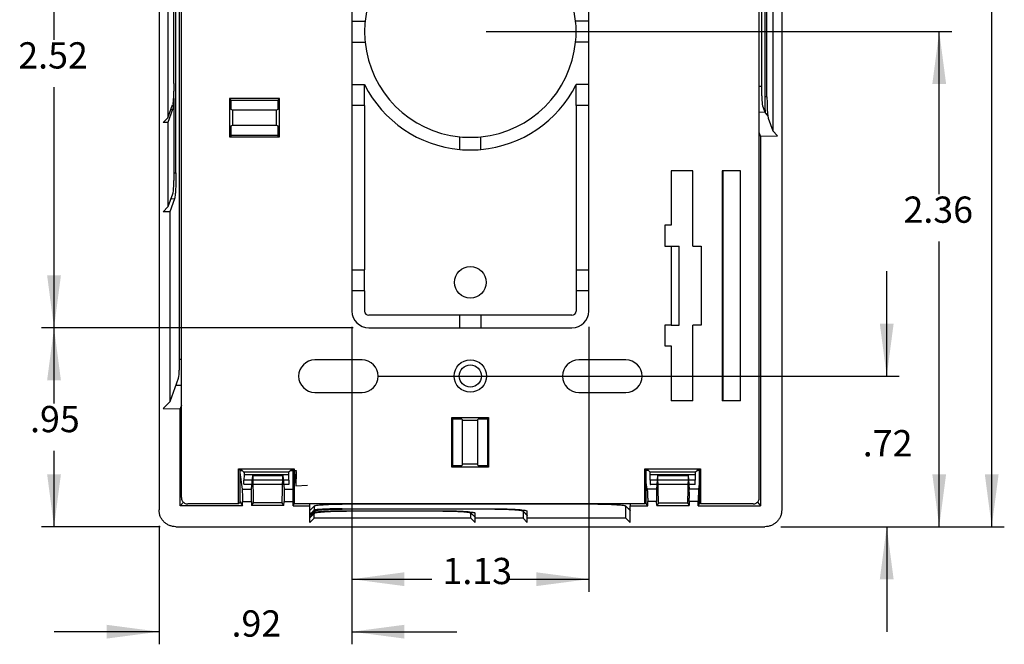
# Model space of a CAD drawing. Units: inches. Extents: x -5.7 to 8.3, y -4.6 to 8.5.
# Drawn here: x 3 to 7.7, y -3.9 to -1 of the extents above; entities that cross this region are included whole.
import ezdxf

# ---------------------------------------------------------------- set-up
doc = ezdxf.new("R2010")
doc.units = ezdxf.units.IN
doc.header["$MEASUREMENT"] = 0
doc.layers.add('1', color=7, linetype='Continuous')
doc.styles.add('CONVERTER_11', font='txt.shx', dxfattribs={"width": 0.9})
doc.dimstyles.new('ME10_DIM_11', dxfattribs={"dimtxt": 0.125, "dimasz": 0.25, "dimexe": 0.06, "dimexo": 0.075, "dimgap": 0.05, "dimtad": 0, "dimtih": 1, "dimtoh": 1, "dimzin": 4, "dimdsep": 46, "dimtxsty": 'CONVERTER_11', "dimsah": 1, "dimcen": 0.09, "dimclrd": 2, "dimclre": 2, "dimclrt": 7, "dimadec": 0, "dimazin": 0, "dimtfac": 1, "dimtdec": 4, "dimtofl": 0, "dimtmove": 0, "dimatfit": 0, "dimfxl": 1, "dimtolj": 1, "dimtzin": 0, "dimarcsym": 0})
doc.dimstyles.new('ME10_DIM_12', dxfattribs={"dimtxt": 0.125, "dimasz": 0.25, "dimexe": 0.06, "dimexo": 0.075, "dimgap": 0.05, "dimtad": 0, "dimtih": 1, "dimtoh": 1, "dimzin": 4, "dimdsep": 46, "dimtxsty": 'CONVERTER_11', "dimsah": 1, "dimcen": 0.09, "dimclrd": 2, "dimclre": 2, "dimclrt": 7, "dimadec": 0, "dimazin": 0, "dimtfac": 1, "dimtdec": 4, "dimtofl": 0, "dimtmove": 0, "dimatfit": 0, "dimfxl": 1, "dimtolj": 1, "dimtzin": 0, "dimarcsym": 0})
doc.dimstyles.new('ME10_DIM_13', dxfattribs={"dimtxt": 0.125, "dimasz": 0.25, "dimexe": 0.06, "dimexo": 0.075, "dimgap": 0.05, "dimtad": 0, "dimtih": 1, "dimtoh": 1, "dimzin": 4, "dimdsep": 46, "dimtxsty": 'CONVERTER_11', "dimsah": 1, "dimcen": 0.09, "dimclrd": 2, "dimclre": 2, "dimclrt": 7, "dimadec": 0, "dimazin": 0, "dimtfac": 1, "dimtdec": 4, "dimtofl": 0, "dimtmove": 0, "dimatfit": 0, "dimfxl": 1, "dimtolj": 1, "dimtzin": 0, "dimarcsym": 0})
doc.dimstyles.new('ME10_DIM_14', dxfattribs={"dimtxt": 0.125, "dimasz": 0.25, "dimexe": 0.06, "dimexo": 0.075, "dimgap": 0.05, "dimtad": 0, "dimtih": 1, "dimtoh": 1, "dimzin": 4, "dimdsep": 46, "dimtxsty": 'CONVERTER_11', "dimsah": 1, "dimcen": 0.09, "dimclrd": 2, "dimclre": 2, "dimclrt": 7, "dimadec": 0, "dimazin": 0, "dimtfac": 1, "dimtdec": 4, "dimtofl": 0, "dimtmove": 0, "dimatfit": 0, "dimfxl": 1, "dimtolj": 1, "dimtzin": 0, "dimarcsym": 0})
doc.dimstyles.new('ME10_DIM_15', dxfattribs={"dimtxt": 0.125, "dimasz": 0.25, "dimexe": 0.06, "dimexo": 0.075, "dimgap": 0.05, "dimtad": 0, "dimtih": 1, "dimtoh": 1, "dimzin": 4, "dimdsep": 46, "dimtxsty": 'CONVERTER_11', "dimsah": 1, "dimcen": 0.09, "dimclrd": 2, "dimclre": 2, "dimclrt": 7, "dimadec": 0, "dimazin": 0, "dimtfac": 1, "dimtdec": 4, "dimtofl": 0, "dimtmove": 0, "dimatfit": 0, "dimfxl": 1, "dimtolj": 1, "dimtzin": 0, "dimarcsym": 0})
doc.dimstyles.new('ME10_DIM_16', dxfattribs={"dimtxt": 0.125, "dimasz": 0.25, "dimexe": 0.06, "dimexo": 0.075, "dimgap": 0.05, "dimtad": 0, "dimtih": 1, "dimtoh": 1, "dimzin": 4, "dimdsep": 46, "dimtxsty": 'CONVERTER_11', "dimsah": 1, "dimcen": 0.09, "dimclrd": 2, "dimclre": 2, "dimclrt": 7, "dimadec": 0, "dimazin": 0, "dimtfac": 1, "dimtdec": 4, "dimtofl": 0, "dimtmove": 0, "dimatfit": 0, "dimfxl": 1, "dimtolj": 1, "dimtzin": 0, "dimarcsym": 0})
doc.dimstyles.new('ME10_DIM_17', dxfattribs={"dimtxt": 0.125, "dimasz": 0.25, "dimexe": 0.06, "dimexo": 0.075, "dimgap": 0.05, "dimtad": 0, "dimtih": 1, "dimtoh": 1, "dimzin": 4, "dimdsep": 46, "dimtxsty": 'CONVERTER_11', "dimsah": 1, "dimcen": 0.09, "dimclrd": 2, "dimclre": 2, "dimclrt": 7, "dimadec": 0, "dimazin": 0, "dimtfac": 1, "dimtdec": 4, "dimtofl": 0, "dimtmove": 0, "dimatfit": 0, "dimfxl": 1, "dimtolj": 1, "dimtzin": 0, "dimarcsym": 0})

# ---------------------------------------------------------------- blocks, each defined once
blk = doc.blocks.new('57950_1__1', base_point=(3.8038, -3.2693))
at = {"color": 7, "linetype": 'Continuous'}
for p, q in [((3.8038, -3.2394), (3.8038, 1.1995)), ((6.556, -3.2394), (6.556, 1.1995)), ((4.616, -0.7672), (4.616, -0.9701)), ((5.7438, -0.9701), (5.7438, -0.7671)), ((4.616, -0.9701), (4.6786, -0.9701)), ((4.616, -0.9701), (4.616, -1.0701)), ((5.7438, -0.9701), (5.6812, -0.9701)), ((5.7438, -1.0701), (5.7438, -0.9701)), ((4.616, -1.0701), (4.6786, -1.0701)), ((4.616, -1.0701), (4.616, -1.273)), ((5.7438, -1.0701), (5.6812, -1.0701)), ((5.7438, -1.273), (5.7438, -1.0701)), ((4.616, -1.273), (4.676, -1.273)), ((4.616, -1.273), (4.616, -1.373)), ((4.676, -1.373), (4.676, -1.273)), ((5.7438, -1.273), (5.6838, -1.273)), ((5.6838, -1.373), (5.6838, -1.273)), ((5.7438, -1.373), (5.7438, -1.273)), ((4.2707, -1.3392), (4.0332, -1.3392)), ((4.0402, -1.3462), (4.0332, -1.3392)), ((4.0332, -1.3392), (4.0332, -1.5217)), ((4.0402, -1.3913), (4.0402, -1.3462)), ((4.0402, -1.3462), (4.2637, -1.3462)), ((4.2707, -1.3392), (4.2637, -1.3462)), ((4.2637, -1.3462), (4.2637, -1.3913)), ((4.2707, -1.5217), (4.2707, -1.3392)), ((4.0472, -1.3948), (4.0402, -1.3913)), ((4.2567, -1.3948), (4.0472, -1.3948)), ((4.0472, -1.3948), (4.0472, -1.4661)), ((4.2637, -1.3913), (4.2567, -1.3948)), ((4.2567, -1.4661), (4.2567, -1.3948)), ((4.676, -1.373), (4.616, -1.373)), ((4.616, -1.373), (4.616, -2.1544)), ((4.676, -1.373), (4.676, -2.1544)), ((5.7438, -1.373), (5.6838, -1.373)), ((5.6838, -1.373), (5.6838, -2.1544)), ((5.7438, -2.1544), (5.7438, -1.373)), ((4.0402, -1.4696), (4.0472, -1.4661)), ((4.0402, -1.5147), (4.0402, -1.4696)), ((4.0472, -1.4661), (4.2567, -1.4661)), ((4.2567, -1.4661), (4.2637, -1.4696)), ((4.2637, -1.4696), (4.2637, -1.5147)), ((4.0332, -1.5217), (4.0402, -1.5147)), ((4.0332, -1.5217), (4.2707, -1.5217)), ((4.2637, -1.5147), (4.0402, -1.5147)), ((4.2637, -1.5147), (4.2707, -1.5217)), ((5.1299, -1.5817), (5.1299, -1.5214)), ((5.2299, -1.5817), (5.2299, -1.5214)), ((6.2394, -1.6827), (6.1367, -1.6827)), ((6.1367, -1.6827), (6.1367, -1.9428)), ((6.2394, -2.0428), (6.2394, -1.6827)), ((6.466, -1.6827), (6.3794, -1.6827)), ((6.3794, -1.6827), (6.3794, -2.778)), ((6.466, -2.778), (6.466, -1.6827)), ((6.1367, -1.9428), (6.1067, -1.9428)), ((6.1067, -1.9428), (6.1067, -2.0428)), ((6.1067, -2.0428), (6.1367, -2.0428)), ((6.1367, -2.0428), (6.1367, -2.4178)), ((6.1367, -2.0428), (6.1747, -2.0428)), ((6.1747, -2.4178), (6.1747, -2.0428)), ((6.2394, -2.0428), (6.2794, -2.0428)), ((6.2794, -2.0428), (6.2794, -2.4178)), ((4.616, -2.1544), (4.676, -2.1544)), ((4.616, -2.1544), (4.616, -2.2544)), ((4.676, -2.2544), (4.676, -2.1544)), ((5.6838, -2.1544), (5.6838, -2.2544)), ((5.6838, -2.1544), (5.7438, -2.1544)), ((5.7438, -2.2544), (5.7438, -2.1544)), ((4.616, -2.2544), (4.616, -2.3511)), ((4.676, -2.2544), (4.616, -2.2544)), ((4.676, -2.2544), (4.676, -2.3511)), ((5.6838, -2.2544), (5.6838, -2.3511)), ((5.7438, -2.2544), (5.6838, -2.2544)), ((5.7438, -2.3511), (5.7438, -2.2544)), ((5.1299, -2.3711), (4.696, -2.3711)), ((5.2299, -2.3711), (5.1299, -2.3711)), ((5.1299, -2.4311), (5.1299, -2.3711)), ((5.6638, -2.3711), (5.2299, -2.3711)), ((5.2299, -2.3711), (5.2299, -2.4311)), ((4.696, -2.4311), (5.1299, -2.4311)), ((5.1299, -2.4311), (5.2299, -2.4311)), ((5.2299, -2.4311), (5.6638, -2.4311)), ((6.1367, -2.4178), (6.1067, -2.4178)), ((6.1067, -2.4178), (6.1067, -2.5166)), ((6.1367, -2.4178), (6.1747, -2.4178)), ((6.2394, -2.778), (6.2394, -2.4178)), ((6.2794, -2.4178), (6.2394, -2.4178)), ((6.1067, -2.5166), (6.1367, -2.5166)), ((6.1367, -2.5166), (6.1367, -2.778)), ((4.664, -2.5841), (4.439, -2.5841)), ((5.9208, -2.5841), (5.6958, -2.5841)), ((4.439, -2.7381), (4.664, -2.7381)), ((5.6958, -2.7381), (5.9208, -2.7381)), ((6.2394, -2.778), (6.1367, -2.778)), ((6.466, -2.778), (6.3794, -2.778)), ((5.091, -2.8573), (5.0945, -2.8643)), ((5.091, -2.8573), (5.2664, -2.8573)), ((5.091, -3.0948), (5.091, -2.8573)), ((5.263, -2.8643), (5.2664, -2.8573)), ((5.2664, -2.8573), (5.2664, -3.0948)), ((5.0945, -2.8643), (5.1396, -2.8643)), ((5.0945, -2.8643), (5.0945, -3.0878)), ((5.1396, -2.8643), (5.1431, -2.8713)), ((5.1431, -3.0808), (5.1431, -2.8713)), ((5.1431, -2.8713), (5.2144, -2.8713)), ((5.2144, -2.8713), (5.2178, -2.8643)), ((5.2144, -2.8713), (5.2144, -3.0808)), ((5.2178, -2.8643), (5.263, -2.8643)), ((5.263, -3.0878), (5.263, -2.8643)), ((5.0945, -3.0878), (5.091, -3.0948)), ((5.1396, -3.0878), (5.0945, -3.0878)), ((5.1431, -3.0808), (5.1396, -3.0878)), ((5.2144, -3.0808), (5.1431, -3.0808)), ((5.2178, -3.0878), (5.2144, -3.0808)), ((5.263, -3.0878), (5.2178, -3.0878)), ((5.2664, -3.0948), (5.263, -3.0878)), ((4.0762, -3.2693), (4.0762, -3.1026)), ((4.0815, -3.1079), (4.0762, -3.1026)), ((4.0762, -3.1026), (4.3412, -3.1026)), ((4.0815, -3.1079), (4.0815, -3.2623)), ((4.0915, -3.1079), (4.0815, -3.1079)), ((4.1016, -3.1179), (4.0915, -3.1079)), ((4.102, -3.1313), (4.1015, -3.1569)), ((4.3159, -3.1569), (4.3155, -3.1313)), ((4.326, -3.1079), (4.3159, -3.1179)), ((4.336, -3.1079), (4.326, -3.1079)), ((4.336, -3.1079), (4.3412, -3.1026)), ((4.336, -3.2623), (4.336, -3.1079)), ((4.3412, -3.1026), (4.3412, -3.2693)), ((5.2664, -3.0948), (5.091, -3.0948)), ((6.011, -3.2693), (6.011, -3.1026)), ((6.0162, -3.1079), (6.011, -3.1026)), ((6.011, -3.1026), (6.276, -3.1026)), ((6.0162, -3.1079), (6.0162, -3.2623)), ((6.0262, -3.1079), (6.0162, -3.1079)), ((6.0262, -3.1079), (6.0363, -3.1179)), ((6.0363, -3.1569), (6.0368, -3.1313)), ((6.2502, -3.1313), (6.2507, -3.1569)), ((6.2507, -3.1179), (6.2608, -3.1079)), ((6.2708, -3.1079), (6.2608, -3.1079)), ((6.2708, -3.1079), (6.276, -3.1026)), ((6.2708, -3.2623), (6.2708, -3.1079)), ((6.276, -3.1026), (6.276, -3.2693)), ((4.3152, -3.177), (4.1023, -3.177)), ((6.25, -3.177), (6.037, -3.177)), ((4.0762, -3.2693), (3.8337, -3.2693)), ((4.0762, -3.2693), (4.0815, -3.2623)), ((4.3412, -3.2693), (4.336, -3.2623)), ((6.011, -3.2693), (4.3412, -3.2693)), ((6.011, -3.2693), (6.0162, -3.2623)), ((6.276, -3.2693), (6.2708, -3.2623)), ((6.5261, -3.2693), (6.276, -3.2693))]:
    blk.add_line(p, q, dxfattribs=at)
at = {"color": 3, "linetype": 'Continuous'}
for p, q in [((4.3159, -3.1179), (4.1016, -3.1179)), ((4.3155, -3.1313), (4.102, -3.1313)), ((6.2507, -3.1179), (6.0363, -3.1179)), ((6.2502, -3.1313), (6.0368, -3.1313)), ((4.3159, -3.1569), (4.1015, -3.1569)), ((6.2507, -3.1569), (6.0363, -3.1569))]:
    blk.add_line(p, q, dxfattribs=at)
at = {"color": 7, "linetype": 'Continuous'}
for centre, radius in [((5.1799, -2.2144), 0.075), ((5.1799, -2.6606), 0.077)]:
    blk.add_circle(centre, radius, dxfattribs=at)
for centre, radius, start, end in [((5.1799, -1.0201), 0.5038, 95.6957, 174.3043), ((5.1799, -1.0201), 0.5038, 5.6957, 84.3043), ((5.1799, -1.0201), 0.5038, 174.3043, -174.3043), ((5.1799, -1.0201), 0.5038, -5.6957, 5.6957), ((5.1799, -1.0201), 0.5038, -174.3043, -95.6957), ((5.1799, -1.0201), 0.5038, -84.3043, -5.6957), ((5.1799, -1.0201), 0.5638, -153.3474, -95.0879), ((5.1799, -1.0201), 0.5638, -84.9121, -26.6526), ((5.1799, -1.0201), 0.5038, -95.6957, -84.3043), ((5.1799, -1.0201), 0.5638, -95.0879, -84.9121), ((4.696, -2.3511), 0.08, 180, -90), ((4.696, -2.3511), 0.02, 180, -90), ((5.6638, -2.3511), 0.08, -90, 0), ((5.6638, -2.3511), 0.02, -90, 0), ((4.439, -2.6611), 0.077, 90, -90), ((4.664, -2.6611), 0.077, -90, 90), ((5.6958, -2.6611), 0.077, 90, -90), ((5.9208, -2.6611), 0.077, -90, 90)]:
    blk.add_arc(centre, radius, start, end, dxfattribs=at)
for points, knots in [([(4.1016, -3.1179), (4.1016, -3.118), (4.1017, -3.1184), (4.1018, -3.1191), (4.1019, -3.1202), (4.1019, -3.1217), (4.102, -3.1234), (4.102, -3.1256), (4.1021, -3.1283), (4.102, -3.1303), (4.102, -3.1313)], [0, 0, 0, 0, 0.00034037, 0.00108137, 0.0022064, 0.00366592, 0.00538811, 0.00731745, 0.01039597, 0.01343827, 0.01343827, 0.01343827, 0.01343827]), ([(4.3155, -3.1313), (4.3154, -3.1303), (4.3154, -3.1283), (4.3154, -3.1256), (4.3155, -3.1234), (4.3155, -3.1217), (4.3156, -3.1202), (4.3157, -3.1191), (4.3158, -3.1184), (4.3159, -3.118), (4.3159, -3.1179)], [0, 0, 0, 0, 0.0030423, 0.00612082, 0.00805016, 0.00977235, 0.01123187, 0.01235691, 0.0130979, 0.01343827, 0.01343827, 0.01343827, 0.01343827]), ([(6.0368, -3.1313), (6.0368, -3.1303), (6.0368, -3.1283), (6.0368, -3.1256), (6.0368, -3.1234), (6.0367, -3.1217), (6.0366, -3.1202), (6.0365, -3.1191), (6.0365, -3.1184), (6.0364, -3.118), (6.0363, -3.1179)], [0, 0, 0, 0, 0.0030423, 0.00612082, 0.00805016, 0.00977235, 0.01123187, 0.01235691, 0.0130979, 0.01343827, 0.01343827, 0.01343827, 0.01343827]), ([(6.2507, -3.1179), (6.2506, -3.118), (6.2505, -3.1184), (6.2505, -3.1191), (6.2504, -3.1202), (6.2503, -3.1217), (6.2502, -3.1234), (6.2502, -3.1256), (6.2502, -3.1283), (6.2502, -3.1303), (6.2502, -3.1313)], [0, 0, 0, 0, 0.00034037, 0.00108137, 0.0022064, 0.00366592, 0.00538811, 0.00731745, 0.01039597, 0.01343827, 0.01343827, 0.01343827, 0.01343827]), ([(4.1023, -3.177), (4.1022, -3.177), (4.1021, -3.1768), (4.102, -3.1762), (4.1019, -3.1752), (4.1018, -3.1738), (4.1017, -3.1718), (4.1016, -3.1692), (4.1015, -3.1658), (4.1015, -3.1616), (4.1015, -3.1585), (4.1015, -3.1569)], [0, 0, 0, 0, 0.00023008, 0.00081156, 0.00174866, 0.00302993, 0.00520692, 0.00781511, 0.01076568, 0.01550411, 0.02019838, 0.02019838, 0.02019838, 0.02019838]), ([(4.3159, -3.1569), (4.316, -3.1585), (4.316, -3.1616), (4.316, -3.1658), (4.3159, -3.1692), (4.3158, -3.1718), (4.3157, -3.1738), (4.3156, -3.1752), (4.3155, -3.1762), (4.3154, -3.1768), (4.3153, -3.177), (4.3152, -3.177)], [0, 0, 0, 0, 0.00469427, 0.0094327, 0.01238326, 0.01499146, 0.01716845, 0.01844972, 0.01938682, 0.01996829, 0.02019838, 0.02019838, 0.02019838, 0.02019838]), ([(6.0363, -3.1569), (6.0363, -3.1585), (6.0362, -3.1616), (6.0363, -3.1658), (6.0363, -3.1692), (6.0364, -3.1718), (6.0365, -3.1738), (6.0366, -3.1752), (6.0368, -3.1762), (6.0368, -3.1768), (6.037, -3.177), (6.037, -3.177)], [0, 0, 0, 0, 0.00469427, 0.0094327, 0.01238326, 0.01499146, 0.01716845, 0.01844972, 0.01938682, 0.01996829, 0.02019838, 0.02019838, 0.02019838, 0.02019838]), ([(6.25, -3.177), (6.25, -3.177), (6.2502, -3.1768), (6.2502, -3.1762), (6.2504, -3.1752), (6.2505, -3.1738), (6.2506, -3.1718), (6.2507, -3.1692), (6.2507, -3.1658), (6.2508, -3.1616), (6.2507, -3.1585), (6.2507, -3.1569)], [0, 0, 0, 0, 0.00023008, 0.00081156, 0.00174866, 0.00302993, 0.00520692, 0.00781511, 0.01076568, 0.01550411, 0.02019838, 0.02019838, 0.02019838, 0.02019838]), ([(3.8038, -3.2394), (3.804, -3.242), (3.8044, -3.2473), (3.8075, -3.2546), (3.8123, -3.2608), (3.8186, -3.2656), (3.8259, -3.2687), (3.8311, -3.2691), (3.8337, -3.2693)], [0, 0, 0, 0, 0.00782151, 0.01563451, 0.02344261, 0.0312507, 0.03906371, 0.04688521, 0.04688521, 0.04688521, 0.04688521]), ([(6.5261, -3.2693), (6.5287, -3.2691), (6.5339, -3.2687), (6.5412, -3.2656), (6.5475, -3.2608), (6.5523, -3.2546), (6.5554, -3.2473), (6.5558, -3.242), (6.556, -3.2394)], [0, 0, 0, 0, 0.00782151, 0.01563451, 0.02344261, 0.0312507, 0.03906371, 0.04688521, 0.04688521, 0.04688521, 0.04688521])]:
    blk.add_open_spline(points, degree=3, knots=knots, dxfattribs=at)
blk = doc.blocks.new('6_32_Insert__3', base_point=(5.1269, -2.7136))
at = {"color": 7, "linetype": 'Continuous'}
blk.add_circle((5.1799, -2.6606), 0.053, dxfattribs=at)
blk = doc.blocks.new('57952_top__4', base_point=(3.6972, -3.3778))
at = {"color": 7, "linetype": 'Continuous'}
for p, q in [((3.6972, 1.2579), (3.6972, -3.2981)), ((6.6627, 1.2579), (6.6627, -3.2981)), ((6.5664, 0.5403), (6.5664, -1.2813)), ((6.582, -0.3471), (6.582, -1.3309)), ((3.7395, -0.5464), (3.7395, -1.4304)), ((6.6203, -0.6096), (6.6203, -1.4933)), ((3.7674, -1.2678), (3.7674, -0.709)), ((3.7779, -1.6928), (3.7779, -0.709)), ((3.7935, -0.7586), (3.7935, -2.5802)), ((6.5925, -1.3309), (6.5925, -0.7721)), ((3.7674, -1.3399), (3.7674, -1.6928)), ((3.7395, -1.4304), (3.7616, -1.3689)), ((3.7619, -1.3912), (3.7395, -1.4536)), ((6.5717, -1.3737), (6.5838, -1.4072)), ((3.7395, -1.4304), (3.7175, -1.4531)), ((3.7395, -1.4536), (3.7175, -1.4531)), ((6.5983, -1.432), (6.6203, -1.4933)), ((3.7395, -1.4536), (3.7395, -1.8554)), ((6.5623, -1.5178), (6.556, -1.5002)), ((6.6203, -1.4933), (6.6424, -1.5161)), ((6.5623, -1.5178), (6.6424, -1.5161)), ((6.5623, -1.5178), (6.5623, -3.2778)), ((6.3841, -2.778), (6.3841, -1.6827)), ((3.7616, -1.7939), (3.7395, -1.8554)), ((3.7708, -1.8165), (3.7485, -1.8788)), ((3.7395, -1.8554), (3.7175, -1.8781)), ((3.7485, -1.8788), (3.7175, -1.8781)), ((3.7485, -1.8788), (3.7485, -2.7832)), ((3.7882, -2.6726), (3.7485, -2.7832)), ((3.7485, -2.7832), (3.7175, -2.8151)), ((3.8038, -2.7994), (3.7975, -2.8169)), ((3.7175, -2.8151), (3.7975, -2.8169)), ((3.7975, -3.2778), (3.7975, -2.8169)), ((4.0815, -3.1099), (4.0936, -3.1099)), ((4.0815, -3.1201), (4.0924, -3.1995)), ((4.1378, -3.1995), (4.1435, -3.1341)), ((4.1435, -3.1341), (4.2868, -3.1341)), ((4.1435, -3.1341), (4.146, -3.2647)), ((4.2843, -3.2647), (4.2868, -3.1341)), ((4.2868, -3.1341), (4.2925, -3.1995)), ((4.3239, -3.1099), (4.3503, -3.1099)), ((4.3501, -3.1106), (4.3379, -3.1995)), ((4.3508, -3.1176), (4.3495, -3.184)), ((6.0283, -3.1099), (6.0162, -3.1099)), ((6.0673, -3.1995), (6.073, -3.1341)), ((6.073, -3.1341), (6.2164, -3.1341)), ((6.0755, -3.2647), (6.073, -3.1341)), ((6.2164, -3.1341), (6.2139, -3.2647)), ((6.2164, -3.1341), (6.2221, -3.1995)), ((6.2708, -3.1099), (6.2587, -3.1099)), ((4.3495, -3.184), (4.4038, -3.1807)), ((6.022, -3.1995), (6.0162, -3.158)), ((6.2674, -3.1995), (6.2708, -3.1753)), ((3.7975, -3.2778), (3.8132, -3.2612)), ((4.095, -3.2778), (3.7975, -3.2778)), ((4.0815, -3.2586), (4.095, -3.2778)), ((4.095, -3.2778), (4.095, -3.2572)), ((4.095, -3.2572), (4.1375, -3.2572)), ((4.1375, -3.2572), (4.1382, -3.2777)), ((4.146, -3.2647), (4.1382, -3.2777)), ((4.2921, -3.2777), (4.1382, -3.2777)), ((4.2843, -3.2647), (4.146, -3.2647)), ((4.2921, -3.2777), (4.2843, -3.2647)), ((4.2921, -3.2777), (4.2928, -3.2572)), ((4.2928, -3.2572), (4.3353, -3.2572)), ((4.3353, -3.2778), (4.3353, -3.2572)), ((4.3353, -3.2778), (4.3412, -3.2693)), ((4.3353, -3.2778), (4.4158, -3.2778)), ((4.4158, -3.2778), (4.4158, -3.2693)), ((4.4158, -3.3002), (4.4158, -3.2778)), ((4.4361, -3.2795), (4.4162, -3.2994)), ((4.4358, -3.2803), (4.4358, -3.2983)), ((5.7868, -3.2703), (4.5698, -3.2703)), ((5.9204, -3.2795), (5.9403, -3.2994)), ((5.9208, -3.3378), (5.9208, -3.2803)), ((5.9408, -3.2693), (5.9408, -3.2778)), ((5.9408, -3.3002), (5.9408, -3.2778)), ((5.9408, -3.2778), (6.0246, -3.2778)), ((6.0246, -3.2778), (6.0149, -3.2641)), ((6.067, -3.2572), (6.0246, -3.2572)), ((6.0246, -3.2778), (6.0246, -3.2572)), ((6.0677, -3.2777), (6.067, -3.2572)), ((6.0755, -3.2647), (6.0677, -3.2777)), ((6.0677, -3.2777), (6.2216, -3.2777)), ((6.0755, -3.2647), (6.2139, -3.2647)), ((6.2139, -3.2647), (6.2216, -3.2777)), ((6.2224, -3.2572), (6.2216, -3.2777)), ((6.2648, -3.2572), (6.2224, -3.2572)), ((6.2648, -3.2778), (6.2648, -3.2572)), ((6.2648, -3.2778), (6.2733, -3.2658)), ((6.2648, -3.2778), (6.5623, -3.2778)), ((6.5466, -3.2612), (6.5623, -3.2778)), ((4.4158, -3.3239), (4.4158, -3.3002)), ((4.4158, -3.3347), (4.4158, -3.3239)), ((4.4361, -3.3032), (4.4162, -3.3231)), ((4.4362, -3.3139), (4.4163, -3.3337)), ((4.4358, -3.304), (4.4358, -3.3087)), ((4.4358, -3.3378), (4.4358, -3.3147)), ((4.5698, -3.2926), (5.2968, -3.2926)), ((5.2968, -3.294), (4.5698, -3.294)), ((4.5898, -3.3018), (5.0488, -3.3018)), ((5.0488, -3.3033), (4.5898, -3.3033)), ((5.0488, -3.3018), (5.0488, -3.3033)), ((5.0488, -3.3033), (5.0488, -3.3033)), ((5.1825, -3.3125), (5.2024, -3.3323)), ((5.1828, -3.3378), (5.1828, -3.3132)), ((5.2028, -3.3378), (5.2028, -3.3132)), ((5.4304, -3.3032), (5.4503, -3.3231)), ((5.4308, -3.304), (5.4308, -3.3378)), ((5.4308, -3.304), (5.4308, -3.304)), ((5.4508, -3.304), (5.4508, -3.304)), ((5.4508, -3.304), (5.4508, -3.304)), ((5.4508, -3.3239), (5.4508, -3.304)), ((5.4508, -3.3378), (5.4508, -3.3239)), ((5.9408, -3.3578), (5.9408, -3.3002)), ((4.4158, -3.3578), (4.4158, -3.3347)), ((4.4158, -3.3578), (4.4358, -3.3378)), ((5.1828, -3.3378), (4.4358, -3.3378)), ((5.1828, -3.3378), (5.2028, -3.3578)), ((5.4308, -3.3378), (5.2028, -3.3378)), ((5.2028, -3.3578), (5.2028, -3.3378)), ((5.4308, -3.3378), (5.4508, -3.3578)), ((5.9208, -3.3378), (5.4508, -3.3378)), ((5.4508, -3.3578), (5.4508, -3.3378)), ((5.9208, -3.3378), (5.9408, -3.3578)), ((3.7769, -3.3778), (6.5829, -3.3778))]:
    blk.add_line(p, q, dxfattribs=at)
at = {"color": 3, "linetype": 'Continuous'}
for p, q in [((6.5664, -1.2813), (6.556, -1.2813)), ((6.5925, -1.3309), (6.582, -1.3309)), ((3.7537, -1.3909), (3.7619, -1.3912)), ((6.5829, -1.4047), (6.556, -1.4056)), ((3.7674, -1.6928), (3.7779, -1.6928)), ((3.7537, -1.8159), (3.7708, -1.8165)), ((3.7935, -2.5802), (3.8038, -2.5802)), ((3.7771, -2.7036), (3.8038, -2.7045)), ((4.0815, -3.1106), (4.0942, -3.1106)), ((4.3233, -3.1106), (4.3501, -3.1106)), ((6.029, -3.1106), (6.0162, -3.1106)), ((6.2708, -3.1106), (6.258, -3.1106)), ((4.0924, -3.1995), (4.1378, -3.1995)), ((4.2925, -3.1995), (4.3379, -3.1995)), ((6.0673, -3.1995), (6.022, -3.1995)), ((6.2674, -3.1995), (6.2221, -3.1995)), ((4.4358, -3.2803), (4.4158, -3.3002)), ((4.5698, -3.2703), (4.5698, -3.2693)), ((5.7868, -3.2703), (5.7868, -3.2693)), ((5.9208, -3.2803), (5.9408, -3.3002)), ((4.4358, -3.304), (4.4158, -3.3239)), ((4.4358, -3.3147), (4.4158, -3.3347)), ((4.5698, -3.2926), (4.5698, -3.294)), ((4.5898, -3.3018), (4.5898, -3.3033)), ((5.1828, -3.3132), (5.2028, -3.3331)), ((5.2968, -3.2926), (5.2968, -3.294)), ((5.4508, -3.3239), (5.4308, -3.304))]:
    blk.add_line(p, q, dxfattribs=at)
at = {"color": 7, "linetype": 'Continuous'}
for points, knots in [([(3.7674, -1.2678), (3.7674, -1.2756), (3.7673, -1.2908), (3.7668, -1.3127), (3.766, -1.3321), (3.7648, -1.3482), (3.7637, -1.3602), (3.7622, -1.3665), (3.7616, -1.3689)], [0, 0, 0, 0, 0.0234619, 0.0456966, 0.0655423, 0.0819662, 0.0941241, 0.1014294, 0.1014294, 0.1014294, 0.1014294]), ([(6.5664, -1.2813), (6.5664, -1.2884), (6.5665, -1.3023), (6.567, -1.3223), (6.5678, -1.3401), (6.5689, -1.3548), (6.5698, -1.3657), (6.5712, -1.3715), (6.5717, -1.3737)], [0, 0, 0, 0, 0.02143351, 0.04174583, 0.05987573, 0.07487968, 0.08598642, 0.09266014, 0.09266014, 0.09266014, 0.09266014]), ([(3.7674, -1.3399), (3.7671, -1.346), (3.7665, -1.3572), (3.7652, -1.372), (3.764, -1.383), (3.7625, -1.3889), (3.7619, -1.3912)], [0, 0, 0, 0, 0.0183514, 0.03340575, 0.0446293, 0.05165954, 0.05165954, 0.05165954, 0.05165954]), ([(3.7656, -1.3369), (3.7659, -1.3374), (3.7665, -1.3384), (3.7671, -1.3394), (3.7674, -1.3399)], [0, 0, 0, 0, 0.001794974, 0.003589127, 0.003589127, 0.003589127, 0.003589127]), ([(6.582, -1.3309), (6.582, -1.3377), (6.582, -1.3511), (6.5824, -1.3708), (6.5829, -1.3894), (6.5835, -1.4015), (6.5838, -1.4072)], [0, 0, 0, 0, 0.02041354, 0.04029108, 0.05911099, 0.07638007, 0.07638007, 0.07638007, 0.07638007]), ([(6.5925, -1.3309), (6.5925, -1.3387), (6.5926, -1.3539), (6.5931, -1.3757), (6.5939, -1.3952), (6.5951, -1.4113), (6.5962, -1.4233), (6.5977, -1.4296), (6.5983, -1.432)], [0, 0, 0, 0, 0.0234619, 0.0456966, 0.0655423, 0.0819662, 0.0941241, 0.1014294, 0.1014294, 0.1014294, 0.1014294]), ([(6.5838, -1.4072), (6.586, -1.4097), (6.5901, -1.4145), (6.5943, -1.4193), (6.5963, -1.4216)], [0, 0, 0, 0, 0.00991459, 0.01905606, 0.01905606, 0.01905606, 0.01905606]), ([(3.7674, -1.6928), (3.7674, -1.7006), (3.7673, -1.7158), (3.7668, -1.7377), (3.766, -1.7571), (3.7648, -1.7732), (3.7637, -1.7852), (3.7622, -1.7915), (3.7616, -1.7939)], [0, 0, 0, 0, 0.0234619, 0.0456966, 0.0655423, 0.0819662, 0.0941241, 0.1014294, 0.1014294, 0.1014294, 0.1014294]), ([(3.7779, -1.6928), (3.7779, -1.7023), (3.7778, -1.721), (3.7771, -1.7477), (3.7761, -1.7716), (3.7747, -1.7913), (3.7734, -1.8059), (3.7715, -1.8136), (3.7708, -1.8165)], [0, 0, 0, 0, 0.0287198, 0.0559373, 0.0802305, 0.100335, 0.1152175, 0.12416, 0.12416, 0.12416, 0.12416]), ([(3.7935, -2.5802), (3.7935, -2.5873), (3.7934, -2.6013), (3.7929, -2.6212), (3.7921, -2.639), (3.791, -2.6537), (3.7901, -2.6646), (3.7887, -2.6704), (3.7882, -2.6726)], [0, 0, 0, 0, 0.02143351, 0.04174583, 0.05987573, 0.07487968, 0.08598642, 0.09266014, 0.09266014, 0.09266014, 0.09266014]), ([(4.3503, -3.1099), (4.3503, -3.11), (4.3502, -3.11), (4.3502, -3.1103), (4.3502, -3.1105), (4.3501, -3.1106)], [0, 0, 0, 0, 0.0000972314, 0.0003252454, 0.000692815, 0.000692815, 0.000692815, 0.000692815]), ([(4.3508, -3.1176), (4.3508, -3.1169), (4.3508, -3.1156), (4.3507, -3.1138), (4.3507, -3.1123), (4.3506, -3.1112), (4.3505, -3.1106), (4.3505, -3.1101), (4.3503, -3.11), (4.3503, -3.1099)], [0, 0, 0, 0, 0.002102943, 0.003976943, 0.005551969, 0.006482779, 0.007164604, 0.007587915, 0.007753781, 0.007753781, 0.007753781, 0.007753781]), ([(4.0924, -3.1995), (4.0928, -3.2026), (4.0936, -3.2101), (4.0942, -3.2232), (4.0948, -3.2393), (4.0949, -3.251), (4.095, -3.2572)], [0, 0, 0, 0, 0.00931934, 0.02261874, 0.03909729, 0.05775358, 0.05775358, 0.05775358, 0.05775358]), ([(4.1375, -3.2572), (4.1373, -3.251), (4.1371, -3.2393), (4.137, -3.2232), (4.1371, -3.2101), (4.1376, -3.2026), (4.1378, -3.1995)], [0, 0, 0, 0, 0.01865631, 0.03512486, 0.04840365, 0.05769061, 0.05769061, 0.05769061, 0.05769061]), ([(4.2925, -3.1995), (4.2927, -3.2026), (4.2932, -3.2101), (4.2933, -3.2232), (4.2932, -3.2393), (4.293, -3.251), (4.2928, -3.2572)], [0, 0, 0, 0, 0.00928696, 0.02256576, 0.0390343, 0.05769061, 0.05769061, 0.05769061, 0.05769061]), ([(4.3379, -3.1995), (4.3375, -3.2026), (4.3367, -3.2101), (4.3361, -3.2232), (4.3355, -3.2393), (4.3354, -3.251), (4.3353, -3.2572)], [0, 0, 0, 0, 0.00931934, 0.02261874, 0.03909729, 0.05775358, 0.05775358, 0.05775358, 0.05775358]), ([(6.022, -3.1995), (6.0223, -3.2026), (6.0231, -3.2101), (6.0237, -3.2232), (6.0243, -3.2393), (6.0245, -3.251), (6.0246, -3.2572)], [0, 0, 0, 0, 0.00931934, 0.02261874, 0.03909729, 0.05775358, 0.05775358, 0.05775358, 0.05775358]), ([(6.0673, -3.1995), (6.0671, -3.2026), (6.0667, -3.2101), (6.0666, -3.2232), (6.0666, -3.2393), (6.0669, -3.251), (6.067, -3.2572)], [0, 0, 0, 0, 0.00928696, 0.02256576, 0.0390343, 0.05769061, 0.05769061, 0.05769061, 0.05769061]), ([(6.2224, -3.2572), (6.2225, -3.251), (6.2228, -3.2393), (6.2228, -3.2232), (6.2227, -3.2101), (6.2223, -3.2026), (6.2221, -3.1995)], [0, 0, 0, 0, 0.01865631, 0.03512486, 0.04840365, 0.05769061, 0.05769061, 0.05769061, 0.05769061]), ([(6.2674, -3.1995), (6.2671, -3.2026), (6.2663, -3.2101), (6.2657, -3.2232), (6.2651, -3.2393), (6.2649, -3.251), (6.2648, -3.2572)], [0, 0, 0, 0, 0.00931934, 0.02261874, 0.03909729, 0.05775358, 0.05775358, 0.05775358, 0.05775358]), ([(4.4358, -3.2803), (4.4358, -3.2801), (4.4358, -3.2798), (4.436, -3.2796), (4.4361, -3.2795)], [0, 0, 0, 0, 0.0003806876, 0.0008423826, 0.0008423826, 0.0008423826, 0.0008423826]), ([(4.4361, -3.2795), (4.4375, -3.2789), (4.4416, -3.2769), (4.4504, -3.2758), (4.4631, -3.2741), (4.4797, -3.2729), (4.4993, -3.2717), (4.5214, -3.2709), (4.5451, -3.2704), (4.5615, -3.2704), (4.5698, -3.2703)], [0, 0, 0, 0, 0.004565, 0.0134359, 0.0264445, 0.0431749, 0.0630606, 0.0854176, 0.1094728, 0.1343925, 0.1343925, 0.1343925, 0.1343925]), ([(5.7868, -3.2703), (5.7951, -3.2704), (5.8114, -3.2704), (5.8352, -3.2709), (5.8573, -3.2717), (5.8769, -3.2729), (5.8934, -3.2741), (5.9061, -3.2758), (5.915, -3.2769), (5.919, -3.2789), (5.9204, -3.2795)], [0, 0, 0, 0, 0.0249196, 0.0489748, 0.0713318, 0.0912175, 0.107948, 0.1209566, 0.1298274, 0.1343925, 0.1343925, 0.1343925, 0.1343925]), ([(5.9204, -3.2795), (5.9205, -3.2796), (5.9207, -3.2798), (5.9208, -3.2801), (5.9208, -3.2803)], [0, 0, 0, 0, 0.0004616951, 0.0008423826, 0.0008423826, 0.0008423826, 0.0008423826]), ([(3.7769, -3.3778), (3.7717, -3.3775), (3.7613, -3.3769), (3.7462, -3.3722), (3.7323, -3.3648), (3.7201, -3.3549), (3.7102, -3.3427), (3.7028, -3.3288), (3.6981, -3.3137), (3.6975, -3.3033), (3.6972, -3.2981)], [0, 0, 0, 0, 0.0156626, 0.0313097, 0.046945, 0.0625739, 0.0782028, 0.0938381, 0.1094853, 0.1251478, 0.1251478, 0.1251478, 0.1251478]), ([(4.4158, -3.3239), (4.4162, -3.323), (4.4174, -3.3201), (4.4216, -3.3151), (4.4278, -3.3074), (4.4329, -3.3016), (4.4358, -3.2983)], [0, 0, 0, 0, 0.00302177, 0.00949841, 0.01939521, 0.03256462, 0.03256462, 0.03256462, 0.03256462]), ([(4.4158, -3.3002), (4.4158, -3.3001), (4.4159, -3.2997), (4.4161, -3.2995), (4.4162, -3.2994)], [0, 0, 0, 0, 0.0004375066, 0.0009681114, 0.0009681114, 0.0009681114, 0.0009681114]), ([(4.4158, -3.3347), (4.4162, -3.3337), (4.4174, -3.3307), (4.4216, -3.3256), (4.4277, -3.3179), (4.4329, -3.312), (4.4358, -3.3087)], [0, 0, 0, 0, 0.00310019, 0.00964221, 0.01960859, 0.03287155, 0.03287155, 0.03287155, 0.03287155]), ([(4.4162, -3.3231), (4.4161, -3.3232), (4.4159, -3.3234), (4.4158, -3.3238), (4.4158, -3.3239)], [0, 0, 0, 0, 0.0005306048, 0.0009681114, 0.0009681114, 0.0009681114, 0.0009681114]), ([(4.5698, -3.2926), (4.5608, -3.2926), (4.5431, -3.2927), (4.5172, -3.2932), (4.493, -3.294), (4.4711, -3.2951), (4.4523, -3.2965), (4.4409, -3.2978), (4.4358, -3.2983)], [0, 0, 0, 0, 0.0269514, 0.0530756, 0.0775714, 0.0996891, 0.1187546, 0.134193, 0.134193, 0.134193, 0.134193]), ([(4.4358, -3.3087), (4.4415, -3.308), (4.4543, -3.3065), (4.4757, -3.3049), (4.5008, -3.3035), (4.5288, -3.3026), (4.5588, -3.3019), (4.5793, -3.3019), (4.5898, -3.3018)], [0, 0, 0, 0, 0.0172184, 0.0388693, 0.0642629, 0.0925794, 0.1229007, 0.1542414, 0.1542414, 0.1542414, 0.1542414]), ([(4.4358, -3.304), (4.4358, -3.3038), (4.4358, -3.3036), (4.436, -3.3033), (4.4361, -3.3032)], [0, 0, 0, 0, 0.0003806876, 0.0008423826, 0.0008423826, 0.0008423826, 0.0008423826]), ([(4.4358, -3.3147), (4.4358, -3.3146), (4.4359, -3.3142), (4.4361, -3.314), (4.4362, -3.3139)], [0, 0, 0, 0, 0.0004375066, 0.0009681114, 0.0009681114, 0.0009681114, 0.0009681114]), ([(4.4361, -3.3032), (4.4375, -3.3026), (4.4416, -3.3006), (4.4504, -3.2995), (4.4631, -3.2978), (4.4797, -3.2966), (4.4993, -3.2955), (4.5214, -3.2947), (4.5451, -3.2941), (4.5615, -3.2941), (4.5698, -3.294)], [0, 0, 0, 0, 0.004565, 0.0134359, 0.0264445, 0.0431749, 0.0630606, 0.0854176, 0.1094728, 0.1343925, 0.1343925, 0.1343925, 0.1343925]), ([(4.4362, -3.3139), (4.4378, -3.3131), (4.4424, -3.3109), (4.4526, -3.3096), (4.4672, -3.3076), (4.4862, -3.3062), (4.5088, -3.3049), (4.5341, -3.304), (4.5615, -3.3034), (4.5802, -3.3033), (4.5898, -3.3033)], [0, 0, 0, 0, 0.0052464, 0.0154412, 0.0303914, 0.049619, 0.0724727, 0.0981665, 0.1258121, 0.154451, 0.154451, 0.154451, 0.154451]), ([(5.0488, -3.3018), (5.0588, -3.3019), (5.0784, -3.3019), (5.1069, -3.3026), (5.1333, -3.3036), (5.1563, -3.305), (5.1753, -3.3064), (5.1891, -3.3088), (5.1985, -3.3096), (5.2018, -3.3124), (5.2028, -3.3132)], [0, 0, 0, 0, 0.0300406, 0.0589337, 0.0855764, 0.1089548, 0.1281847, 0.1425539, 0.1515788, 0.1552863, 0.1552863, 0.1552863, 0.1552863]), ([(5.0488, -3.3033), (5.0571, -3.3033), (5.0734, -3.3034), (5.0972, -3.3039), (5.1193, -3.3047), (5.1389, -3.3058), (5.1555, -3.3071), (5.1682, -3.3088), (5.177, -3.3099), (5.1811, -3.3118), (5.1825, -3.3125)], [0, 0, 0, 0, 0.0249304, 0.0489961, 0.0713627, 0.0912571, 0.1079948, 0.121009, 0.1298837, 0.1344507, 0.1344507, 0.1344507, 0.1344507]), ([(5.1825, -3.3125), (5.1826, -3.3126), (5.1828, -3.3128), (5.1828, -3.3131), (5.1828, -3.3132)], [0, 0, 0, 0, 0.0004618952, 0.0008427477, 0.0008427477, 0.0008427477, 0.0008427477]), ([(5.2028, -3.3132), (5.2028, -3.3132), (5.2028, -3.3132), (5.2028, -3.3132), (5.2028, -3.3132)], [0, 0, 0, 0, 0.000001231432, 0.000002462862, 0.000002462862, 0.000002462862, 0.000002462862]), ([(5.2968, -3.2926), (5.3068, -3.2926), (5.3264, -3.2927), (5.355, -3.2933), (5.3813, -3.2943), (5.4043, -3.2958), (5.4233, -3.2972), (5.4371, -3.2995), (5.4465, -3.3004), (5.4498, -3.3032), (5.4508, -3.304)], [0, 0, 0, 0, 0.0300447, 0.0589413, 0.0855868, 0.1089665, 0.1281963, 0.1425636, 0.1515848, 0.155288, 0.155288, 0.155288, 0.155288]), ([(5.2968, -3.294), (5.3051, -3.2941), (5.3214, -3.2941), (5.3452, -3.2947), (5.3673, -3.2955), (5.3869, -3.2966), (5.4034, -3.2978), (5.4161, -3.2995), (5.425, -3.3006), (5.429, -3.3026), (5.4304, -3.3032)], [0, 0, 0, 0, 0.0249196, 0.0489748, 0.0713318, 0.0912175, 0.107948, 0.1209566, 0.1298274, 0.1343925, 0.1343925, 0.1343925, 0.1343925]), ([(5.4304, -3.3032), (5.4305, -3.3033), (5.4307, -3.3036), (5.4308, -3.3038), (5.4308, -3.304)], [0, 0, 0, 0, 0.0004616951, 0.0008423826, 0.0008423826, 0.0008423826, 0.0008423826]), ([(5.4308, -3.304), (5.4308, -3.304), (5.4308, -3.304), (5.4308, -3.304), (5.4308, -3.304)], [0, 0, 0, 0, 0.000002152083, 0.000004304148, 0.000004304148, 0.000004304148, 0.000004304148]), ([(5.4503, -3.3231), (5.4505, -3.3232), (5.4507, -3.3234), (5.4507, -3.3237), (5.4508, -3.3239)], [0, 0, 0, 0, 0.0004973031, 0.0009094498, 0.0009094498, 0.0009094498, 0.0009094498]), ([(5.9403, -3.2994), (5.9405, -3.2995), (5.9407, -3.2997), (5.9408, -3.3001), (5.9408, -3.3002)], [0, 0, 0, 0, 0.0005306048, 0.0009681114, 0.0009681114, 0.0009681114, 0.0009681114]), ([(6.6627, -3.2981), (6.6624, -3.3033), (6.6618, -3.3137), (6.6571, -3.3288), (6.6497, -3.3427), (6.6397, -3.3549), (6.6275, -3.3648), (6.6137, -3.3722), (6.5986, -3.3769), (6.5881, -3.3775), (6.5829, -3.3778)], [0, 0, 0, 0, 0.0156626, 0.0313097, 0.046945, 0.0625739, 0.0782028, 0.0938381, 0.1094853, 0.1251478, 0.1251478, 0.1251478, 0.1251478]), ([(4.4158, -3.3347), (4.4158, -3.3345), (4.4159, -3.3341), (4.4161, -3.3339), (4.4163, -3.3337)], [0, 0, 0, 0, 0.000494326, 0.00109384, 0.00109384, 0.00109384, 0.00109384]), ([(5.2028, -3.3329), (5.2027, -3.3328), (5.2026, -3.3326), (5.2025, -3.3324), (5.2024, -3.3323)], [0, 0, 0, 0, 0.0003027814, 0.0006530332, 0.0006530332, 0.0006530332, 0.0006530332])]:
    blk.add_open_spline(points, degree=3, knots=knots, dxfattribs=at)
blk.add_open_spline([(5.4508, -3.3239), (5.4491, -3.3222), (5.4458, -3.3189), (5.4408, -3.3139), (5.4358, -3.3089), (5.4325, -3.3056), (5.4308, -3.304)], degree=3, dxfattribs=at)
blk = doc.blocks.new('57952__5', base_point=(3.6972, -3.3778))
for name, p in [('57952_top__4', (3.6972, -3.3778)), ('6_32_Insert__3', (5.1269, -2.7136))]:
    blk.add_blockref(name, p)
blk = doc.blocks.new('42777-1xB__6', base_point=(3.6972, -3.3778))
for name, p in [('57952__5', (3.6972, -3.3778)), ('57950_1__1', (3.8038, -3.2693))]:
    blk.add_blockref(name, p)
blk = doc.blocks.new('*D42')
at = {"layer": '1', "color": 2, "linetype": 'Continuous'}
for p, q in [((4.611, 0.6204), (7.7227, 0.6204)), ((7.6627, -0.6189), (7.6627, 0.6204)), ((7.6627, -3.3778), (7.6627, -0.8439)), ((6.6579, -3.3778), (7.7227, -3.3778))]:
    blk.add_line(p, q, dxfattribs=at)
at = {"layer": '1', "color": 2}
for points in [[(7.6956, 0.3704), (7.6298, 0.3704), (7.6627, 0.6204)], [(7.6298, -3.1278), (7.6956, -3.1278), (7.6627, -3.3778)]]:
    blk.add_solid(points, dxfattribs=at)
at = {"layer": '1', "color": 7, "insert": (7.4924, -0.7939), "char_height": 0.125, "attachment_point": 7, "rotation": 0.0001, "line_spacing_factor": 0.60024, "style": 'CONVERTER_11'}
blk.add_mtext('4.00', dxfattribs=at)
blk = doc.blocks.new('*D43')
at = {"layer": '1', "color": 2, "linetype": 'Continuous'}
for p, q in [((5.2549, -1.0201), (7.4727, -1.0201)), ((7.4127, -1.7948), (7.4127, -1.0201)), ((7.4127, -3.3778), (7.4127, -2.0198)), ((6.6579, -3.3778), (7.4727, -3.3778))]:
    blk.add_line(p, q, dxfattribs=at)
at = {"layer": '1', "color": 2}
for points in [[(7.4456, -1.2701), (7.3798, -1.2701), (7.4127, -1.0201)], [(7.3798, -3.1278), (7.4456, -3.1278), (7.4127, -3.3778)]]:
    blk.add_solid(points, dxfattribs=at)
at = {"layer": '1', "color": 7, "insert": (7.2424, -1.9698), "char_height": 0.125, "attachment_point": 7, "rotation": 0.0001, "line_spacing_factor": 0.60024, "style": 'CONVERTER_11'}
blk.add_mtext('2.36', dxfattribs=at)
blk = doc.blocks.new('*D44')
at = {"layer": '1', "color": 2, "linetype": 'Continuous'}
for p, q in [((7.1627, -2.6611), (7.1627, -2.1611)), ((4.739, -2.6611), (7.2227, -2.6611)), ((6.6579, -3.3778), (7.2227, -3.3778)), ((7.1627, -3.3778), (7.1627, -3.8778))]:
    blk.add_line(p, q, dxfattribs=at)
at = {"layer": '1', "color": 2}
for points in [[(7.1298, -2.4111), (7.1956, -2.4111), (7.1627, -2.6611)], [(7.1956, -3.6278), (7.1298, -3.6278), (7.1627, -3.3778)]]:
    blk.add_solid(points, dxfattribs=at)
at = {"layer": '1', "color": 7, "insert": (7.0486, -3.082), "char_height": 0.125, "attachment_point": 7, "rotation": 0.0001, "line_spacing_factor": 0.60024, "style": 'CONVERTER_11'}
blk.add_mtext('.72', dxfattribs=at)
blk = doc.blocks.new('*D45')
at = {"layer": '1', "color": 2, "linetype": 'Continuous'}
for p, q in [((4.621, -2.4311), (3.1372, -2.4311)), ((3.1972, -2.792), (3.1972, -2.4311)), ((3.1972, -3.3778), (3.1972, -3.017)), ((3.7019, -3.3778), (3.1372, -3.3778))]:
    blk.add_line(p, q, dxfattribs=at)
at = {"layer": '1', "color": 2}
for points in [[(3.2301, -2.6811), (3.1643, -2.6811), (3.1972, -2.4311)], [(3.1643, -3.1278), (3.2301, -3.1278), (3.1972, -3.3778)]]:
    blk.add_solid(points, dxfattribs=at)
at = {"layer": '1', "color": 7, "insert": (3.0831, -2.967), "char_height": 0.125, "attachment_point": 7, "rotation": 0.0001, "line_spacing_factor": 0.60024, "style": 'CONVERTER_11'}
blk.add_mtext('.95', dxfattribs=at)
blk = doc.blocks.new('*D46')
at = {"layer": '1', "color": 2, "linetype": 'Continuous'}
for p, q in [((4.616, -2.4261), (4.616, -3.9378)), ((3.6972, -3.3731), (3.6972, -3.9378)), ((3.6972, -3.8778), (3.1972, -3.8778)), ((4.616, -3.8778), (5.116, -3.8778))]:
    blk.add_line(p, q, dxfattribs=at)
at = {"layer": '1', "color": 2}
for points in [[(3.4472, -3.9107), (3.4472, -3.8449), (3.6972, -3.8778)], [(4.866, -3.8449), (4.866, -3.9107), (4.616, -3.8778)]]:
    blk.add_solid(points, dxfattribs=at)
at = {"layer": '1', "color": 7, "insert": (4.0425, -3.9403), "char_height": 0.125, "attachment_point": 7, "rotation": 0.0001, "line_spacing_factor": 0.60024, "style": 'CONVERTER_11'}
blk.add_mtext('.92', dxfattribs=at)
blk = doc.blocks.new('*D47')
at = {"layer": '1', "color": 2, "linetype": 'Continuous'}
for p, q in [((4.616, -2.4261), (4.616, -3.6878)), ((5.7438, -2.4261), (5.7438, -3.6878)), ((4.616, -3.6278), (4.9971, -3.6278)), ((5.3627, -3.6278), (5.7438, -3.6278))]:
    blk.add_line(p, q, dxfattribs=at)
at = {"layer": '1', "color": 2}
for points in [[(4.866, -3.5949), (4.866, -3.6607), (4.616, -3.6278)], [(5.4938, -3.6607), (5.4938, -3.5949), (5.7438, -3.6278)]]:
    blk.add_solid(points, dxfattribs=at)
at = {"layer": '1', "color": 7, "insert": (5.0471, -3.6903), "char_height": 0.125, "attachment_point": 7, "rotation": 0.0001, "line_spacing_factor": 0.60024, "style": 'CONVERTER_11'}
blk.add_mtext('1.13', dxfattribs=at)
blk = doc.blocks.new('*D48')
at = {"layer": '1', "color": 2, "linetype": 'Continuous'}
for p, q in [((4.621, 0.0856), (3.1372, 0.0856)), ((3.1972, -1.0603), (3.1972, 0.0856)), ((3.1972, -2.4311), (3.1972, -1.2853)), ((4.621, -2.4311), (3.1372, -2.4311))]:
    blk.add_line(p, q, dxfattribs=at)
at = {"layer": '1', "color": 2}
for points in [[(3.2301, -0.1644), (3.1643, -0.1644), (3.1972, 0.0856)], [(3.1643, -2.1811), (3.2301, -2.1811), (3.1972, -2.4311)]]:
    blk.add_solid(points, dxfattribs=at)
at = {"layer": '1', "color": 7, "insert": (3.0269, -1.2353), "char_height": 0.125, "attachment_point": 7, "rotation": 0.0001, "line_spacing_factor": 0.60024, "style": 'CONVERTER_11'}
blk.add_mtext('2.52', dxfattribs=at)
blk = doc.blocks.new('BACK1', base_point=(5.1799, -1.0201))
blk.add_blockref('42777-1xB__6', (3.6972, -3.3778))
at = {"layer": '1'}
for base, p1, p2, dimstyle, picture, middle in [((7.6627, -3.3778), (4.536, 0.6204), (6.5829, -3.3778), 'ME10_DIM_11', '*D42', (7.6627, -0.7314)), ((3.1972, -2.4311), (4.696, 0.0856), (4.696, -2.4311), 'ME10_DIM_17', '*D48', (3.1972, -1.1728)), ((7.4127, -3.3778), (5.1799, -1.0201), (6.5829, -3.3778), 'ME10_DIM_12', '*D43', (7.4127, -1.9073)), ((7.1627, -3.3778), (4.664, -2.6611), (6.5829, -3.3778), 'ME10_DIM_13', '*D44', (7.1627, -3.0195)), ((3.1972, -3.3778), (4.696, -2.4311), (3.7769, -3.3778), 'ME10_DIM_14', '*D45', (3.1972, -2.9045))]:
    dim = blk.add_linear_dim(base=base, p1=p1, p2=p2, angle=90, dimstyle=dimstyle, dxfattribs=at)
    dim.commit()
    dim.dimension.update_dxf_attribs({"geometry": picture, "text_midpoint": middle, "text_rotation": 0.0001})
dim = blk.add_linear_dim(base=(3.6972, -3.8778), p1=(4.616, -2.3511), p2=(3.6972, -3.2981), dimstyle='ME10_DIM_15', dxfattribs=at)
dim.commit()
dim.dimension.update_dxf_attribs({"geometry": '*D46', "text_midpoint": (4.1566, -3.8778), "text_rotation": 0.0001})
dim = blk.add_aligned_dim(p1=(5.7438, -2.3511), p2=(4.616, -2.3511), distance=1.2767, dimstyle='ME10_DIM_16', dxfattribs=at)
dim.commit()
dim.dimension.update_dxf_attribs({"geometry": '*D47', "text_midpoint": (5.1799, -3.6278), "text_rotation": 0.0001})

msp = doc.modelspace()

# ---------------------------------------------------------------- block references
msp.add_blockref('BACK1', (5.1799, -1.0201))

doc.saveas('drawing.dxf')
